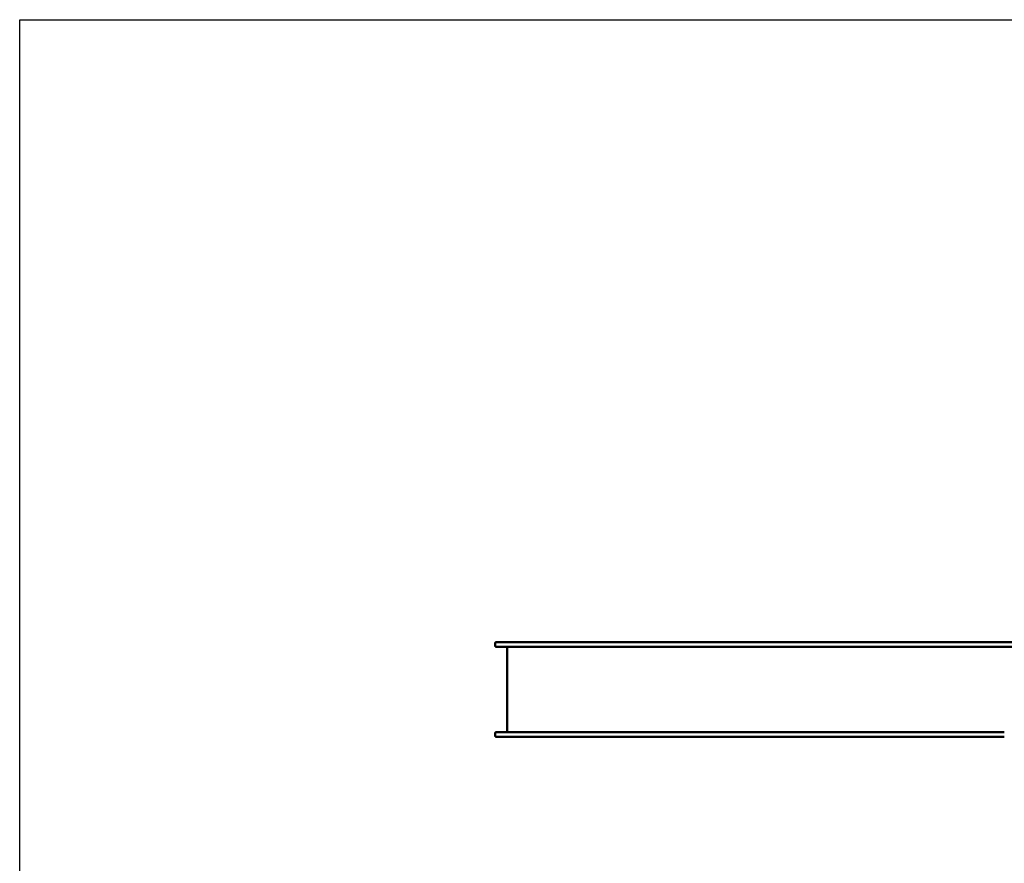
# Model space of a CAD drawing. Units: millimetres. Extents: x 5140 to 12240, y 2339 to 9839.
# Drawn here: x 5140 to 9179, y 6378 to 9839 of the extents above; entities that cross this region are included whole.
import ezdxf

# ---------------------------------------------------------------- set-up
doc = ezdxf.new("R2010")
doc.units = ezdxf.units.MM
doc.header["$LTSCALE"] = 30
doc.layers.add('Geometrie náčrtu (ISO)', color=7, linetype='Continuous', lineweight=25)
doc.layers.add('Viditelná (ISO)', color=7, linetype='Continuous', lineweight=50)

# ---------------------------------------------------------------- blocks, each defined once
blk = doc.blocks.new('VVZ-VZ1-009-15')
at = {"layer": 'Geometrie náčrtu (ISO)'}
for p, q in [((0, 0), (7100, 0)), ((0, -7500), (0, 0))]:
    blk.add_line(p, q, dxfattribs=at)
at = {"layer": 'Viditelná (ISO)'}
for p, q in [((1950, -2568.7), (1950, -2557.7)), ((2040, -2553.7), (1954, -2553.7)), ((1954, -2572.7), (2040, -2572.7)), ((2000, -2922.7), (2000, -2572.7)), ((2040, -2553.7), (2507.1, -2553.7)), ((2507.1, -2572.7), (2040, -2572.7)), ((2507.1, -2553.7), (2538.8, -2553.7)), ((2538.8, -2572.7), (2507.1, -2572.7)), ((2538.8, -2553.7), (4038.8, -2553.7)), ((4038.8, -2572.7), (2538.8, -2572.7)), ((4241.6, -2553.7), (4038.8, -2553.7)), ((4038.8, -2572.7), (4241.6, -2572.7)), ((1950, -2926.7), (1950, -2937.7)), ((1954, -2922.7), (2040, -2922.7)), ((2040, -2941.7), (1954, -2941.7)), ((2507.1, -2922.7), (2040, -2922.7)), ((2040, -2941.7), (2507.1, -2941.7)), ((2538.8, -2922.7), (2507.1, -2922.7)), ((2507.1, -2941.7), (2538.8, -2941.7)), ((4038.8, -2922.7), (2538.8, -2922.7)), ((2538.8, -2941.7), (4038.8, -2941.7))]:
    blk.add_line(p, q, dxfattribs=at)
for centre, start, end in [((1954, -2557.7), 90, 180), ((1954, -2568.7), 180, 270), ((1954, -2926.7), 90, 180), ((1954, -2937.7), 180, 270)]:
    blk.add_arc(centre, 4, start, end, dxfattribs=at)

msp = doc.modelspace()

# ---------------------------------------------------------------- block references
msp.add_blockref('VVZ-VZ1-009-15', (5140.1, 9838.8))

doc.saveas('drawing.dxf')
